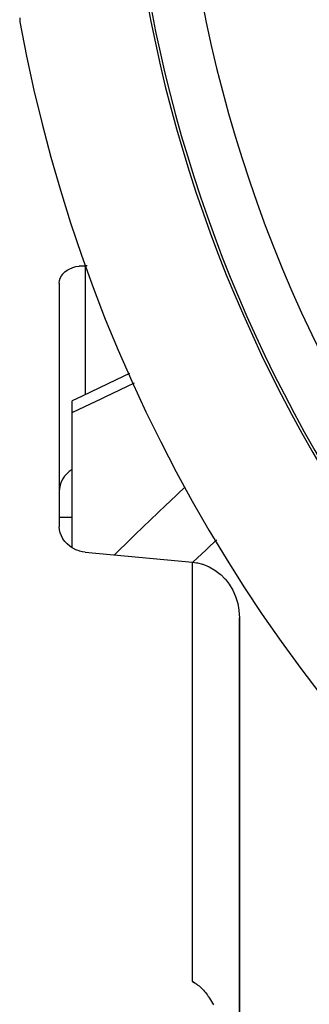
# Model space of a CAD drawing. Units: millimetres. Extents: x -337 to 559, y -366 to 366.
# Drawn here: x 439 to 451, y 6 to 44 of the extents above; entities that cross this region are included whole.
import ezdxf

# ---------------------------------------------------------------- set-up
doc = ezdxf.new("R2010")
doc.units = ezdxf.units.MM
doc.linetypes.add('DASHED', pattern=[9.652, 8.128, -1.524])
doc.layers.add('nevidi', color=4, linetype='DASHED')

msp = doc.modelspace()

# ---------------------------------------------------------------- linework, layer by layer
at = {"color": 2}
for p, q in [((442.087, 34.772), (442, 34.775)), ((441, 34.106), (441, 24.645)), ((441.5, 29.073), (441.5, 29.533)), ((441.5, 23.827), (441.5, 29.073)), ((449.997, 29.073), (450.043, 28.989)), ((441.5, 25), (441, 25)), ((448, -1.49), (448, 21.113)), ((448, 21.113), (448, -1.49))]:
    msp.add_line(p, q, dxfattribs=at)
for points in [[(439.461, 44.4), (439.462, 44.323), (439.463, 44.308), (439.472, 44.243)], [(441, 34.106), (441.009, 34.201), (441.036, 34.293), (441.08, 34.381), (441.086, 34.392), (441.134, 34.456), (441.141, 34.464), (441.217, 34.539), (441.307, 34.605), (441.41, 34.662), (441.412, 34.663), (441.5, 34.7), (441.523, 34.708), (441.645, 34.743), (441.774, 34.766), (441.792, 34.768), (441.895, 34.775), (441.906, 34.776), (442, 34.775)], [(443.734, 30.599), (443.216, 30.347), (441.895, 29.717), (441.5, 29.531)], [(442, 23.66), (441.906, 23.672), (441.895, 23.674), (441.792, 23.699), (441.774, 23.704), (441.645, 23.751), (441.523, 23.813), (441.5, 23.827), (441.412, 23.887), (441.41, 23.888), (441.307, 23.975), (441.217, 24.073), (441.141, 24.179), (441.134, 24.19), (441.086, 24.277), (441.08, 24.291), (441.036, 24.408), (441.009, 24.526), (441, 24.645)], [(442, 23.66), (444.087, 23.466), (446.174, 23.272)], [(446.174, 23.272), (446.334, 23.25), (446.373, 23.243), (446.569, 23.192), (446.582, 23.188), (446.821, 23.092), (447.046, 22.965), (447.254, 22.807), (447.286, 22.779), (447.44, 22.625), (447.442, 22.622), (447.607, 22.412), (447.745, 22.181), (447.855, 21.931), (447.935, 21.667), (447.982, 21.41), (447.984, 21.393), (448, 21.113)], [(446.174, 6.988), (446.218, 6.966), (446.261, 6.941), (446.294, 6.921), (446.304, 6.914), (446.347, 6.884), (446.39, 6.852), (446.433, 6.817), (446.475, 6.78), (446.517, 6.741), (446.547, 6.711), (446.558, 6.699), (446.6, 6.655), (446.641, 6.608), (446.681, 6.559), (446.721, 6.508), (446.761, 6.454), (446.791, 6.412), (446.8, 6.398), (446.839, 6.34), (446.878, 6.28), (446.915, 6.218), (446.953, 6.154), (446.99, 6.087)], [(446.265, 6.934), (446.252, 6.943), (446.239, 6.952), (446.226, 6.96), (446.213, 6.968), (446.2, 6.975), (446.187, 6.982), (446.174, 6.988)]]:
    msp.add_lwpolyline(points, dxfattribs=at)
for centre, radius, start, end in [((498.5, 55), 55, 190.3714, 218.8894), ((498.5, 55), 60, 190.32844, 349.67156), ((442, 26), 1, 120.0489, 180)]:
    msp.add_arc(centre, radius, start, end, dxfattribs=at)
at = {"layer": 'nevidi', "color": 7, "linetype": 'Continuous'}
for p, q in [((442, 34.775), (442, 29.767)), ((446.174, 6.988), (446.174, 23.272))]:
    msp.add_line(p, q, dxfattribs=at)
for points in [[(443.916, 30.221), (442.771, 29.672), (442.614, 29.597), (441.542, 29.092), (441.5, 29.073)], [(443.144, 23.554), (443.792, 24.186), (443.949, 24.338), (445.135, 25.477), (445.291, 25.626), (445.883, 26.184)], [(447.126, 24.141), (446.865, 23.901), (446.706, 23.753), (446.188, 23.27)]]:
    msp.add_lwpolyline(points, dxfattribs=at)
for radius, start in [(52.894, 148.3074), (54.893, 183.8476)]:
    msp.add_arc((498.5, 55), radius, start, 211.6926, dxfattribs=at)

doc.saveas('drawing.dxf')
